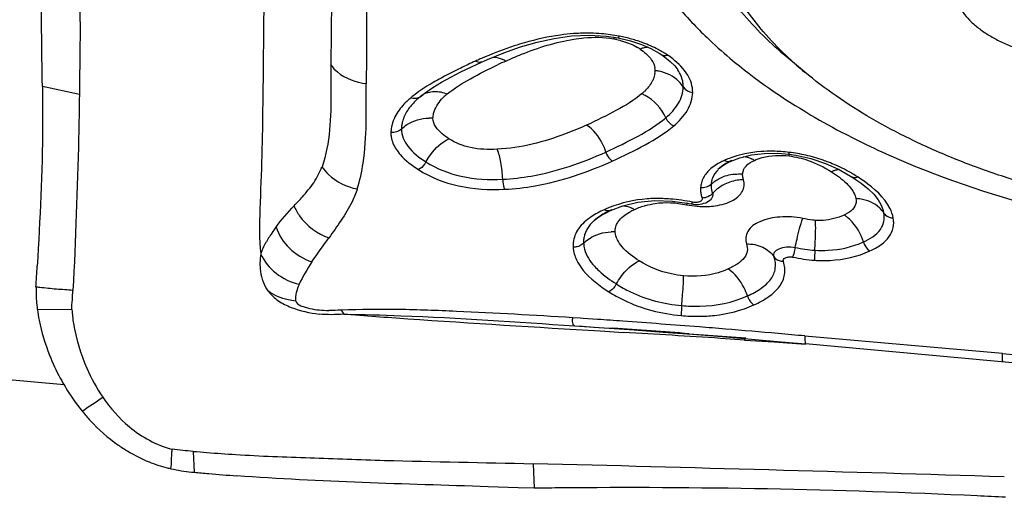
# Model space of a CAD drawing. Units: millimetres. Extents: x 0 to 594, y 0 to 420.
# Drawn here: x 450 to 454, y 235 to 237 of the extents above; entities that cross this region are included whole.
import ezdxf

# ---------------------------------------------------------------- set-up
doc = ezdxf.new("R2010")
doc.units = ezdxf.units.MM
doc.header["$LTSCALE"] = 32.67
for name, color, linetype in [('10105075_CL', 7, 'CONTINUOUS'), ('607072814-000_CL', 7, 'CONTINUOUS'), ('607087199-000_CL', 7, 'CONTINUOUS')]:
    doc.layers.add(name, color=color, linetype=linetype)

msp = doc.modelspace()

# ---------------------------------------------------------------- linework, layer by layer
at = {"layer": '10105075_CL', "color": 7, "linetype": 'CONTINUOUS'}
msp.add_line((453.0405, 236.4321), (452.9708, 236.4904), dxfattribs=at)
msp.add_arc((454.0837, 237.6813), 1.6275, 226.9389, 230.1371, dxfattribs=at)
for points, knots in [([(453.3833, 237.9212), (453.4331, 237.9394), (453.5363, 237.9727), (453.6973, 238.0127), (453.8668, 238.0436), (454.0432, 238.0651), (454.2252, 238.077), (454.4111, 238.0792), (454.5994, 238.0718), (454.7884, 238.0547), (454.9765, 238.0281), (455.1621, 237.9922), (455.3437, 237.9474), (455.5195, 237.894), (455.6883, 237.8325), (455.8484, 237.7634), (455.9986, 237.6873), (456.1375, 237.6048), (456.264, 237.5167), (456.377, 237.4237), (456.4756, 237.3265), (456.5588, 237.2259), (456.626, 237.1228), (456.6766, 237.0179), (456.7099, 236.9121), (456.7255, 236.8064), (456.7232, 236.7017), (456.703, 236.5992), (456.6651, 236.4999), (456.61, 236.4047), (456.5382, 236.3145), (456.4506, 236.2299), (456.3479, 236.1518), (456.2722, 236.1056), (456.2323, 236.0837)], [0, 0, 0, 0, 0.033088, 0.067655, 0.103554, 0.140612, 0.178632, 0.217399, 0.256687, 0.29626, 0.335878, 0.375299, 0.414286, 0.452608, 0.490046, 0.526395, 0.561474, 0.595123, 0.627219, 0.657672, 0.686442, 0.713544, 0.739059, 0.763143, 0.786035, 0.808057, 0.829601, 0.851103, 0.873002, 0.8957, 0.919535, 0.944762, 0.971552, 1, 1, 1, 1]), ([(452.9725, 236.4922), (452.94, 236.5227), (452.8793, 236.5846), (452.8004, 236.6833), (452.737, 236.7843), (452.6895, 236.8869), (452.6585, 236.9902), (452.6443, 237.0934), (452.6473, 237.1955), (452.6673, 237.2956), (452.7043, 237.3926), (452.7576, 237.4857), (452.8268, 237.574), (452.9113, 237.657), (453.0102, 237.7341), (453.1227, 237.8045), (453.248, 237.8679), (453.3371, 237.9042), (453.3833, 237.9212)], [0, 0, 0, 0, 0.070793, 0.137554, 0.200502, 0.260034, 0.316738, 0.371395, 0.424946, 0.478426, 0.532877, 0.589254, 0.648365, 0.710824, 0.777053, 0.847294, 0.921628, 1, 1, 1, 1]), ([(452.9708, 236.4904), (452.9349, 236.5204), (452.8672, 236.5815), (452.7769, 236.6792), (452.7012, 236.7798), (452.6407, 236.8824), (452.5958, 236.9863), (452.5671, 237.0909), (452.5549, 237.1951), (452.5579, 237.2641), (452.5622, 237.2979)], [0, 0, 0, 0, 0.14877, 0.289559, 0.422565, 0.548283, 0.66754, 0.781518, 0.891738, 1, 1, 1, 1]), ([(453.6696, 236.7373), (453.6736, 236.726), (453.6842, 236.7032), (453.7066, 236.671), (453.7356, 236.6401), (453.7707, 236.6108), (453.8114, 236.5837), (453.8571, 236.5592), (453.9071, 236.5374), (453.9423, 236.5253), (453.9604, 236.5198)], [0, 0, 0, 0, 0.09603, 0.199823, 0.312385, 0.434023, 0.564476, 0.703037, 0.84865, 1, 1, 1, 1]), ([(455.9867, 235.973), (455.932, 235.953), (455.8181, 235.9167), (455.64, 235.8743), (455.4521, 235.8429), (455.2562, 235.8229), (455.0545, 235.8145), (454.849, 235.8178), (454.6418, 235.8327), (454.435, 235.8591), (454.2308, 235.8967), (454.0312, 235.9451), (453.8385, 236.0039), (453.6544, 236.0724), (453.481, 236.1498), (453.3199, 236.2356), (453.1729, 236.3286), (453.0827, 236.3969), (453.0405, 236.4321)], [0, 0, 0, 0, 0.05647, 0.115679, 0.177318, 0.241018, 0.306363, 0.3729, 0.440155, 0.507636, 0.57485, 0.641307, 0.706533, 0.770078, 0.83153, 0.890524, 0.946757, 1, 1, 1, 1])]:
    msp.add_open_spline(points, degree=3, knots=knots, dxfattribs=at)
at = {"layer": '607072814-000_CL', "color": 7, "linetype": 'CONTINUOUS'}
for p, q in [((451.8548, 236.5371), (451.9247, 236.5574)), ((452.2129, 236.5823), (452.2621, 236.5746)), ((452.2622, 236.5746), (452.3145, 236.5621)), ((452.3145, 236.5621), (452.3593, 236.5475)), ((451.7179, 236.4851), (451.786, 236.5129)), ((451.786, 236.5129), (451.8548, 236.5371)), ((452.433, 236.5115), (452.4444, 236.504)), ((451.6508, 236.4544), (451.6931, 236.474)), ((451.6931, 236.474), (451.7179, 236.4851)), ((451.5644, 236.4111), (451.6063, 236.4327)), ((451.6063, 236.4327), (451.6508, 236.4544)), ((452.4982, 236.4579), (452.5114, 236.441)), ((452.8183, 236.0863), (452.871, 236.0926)), ((452.871, 236.0926), (452.9265, 236.093)), ((452.9265, 236.093), (452.9751, 236.089)), ((452.7064, 236.0468), (452.7199, 236.0543)), ((452.7199, 236.0543), (452.7303, 236.0593)), ((452.7301, 236.0592), (452.77, 236.0745)), ((452.77, 236.0745), (452.8183, 236.0863)), ((452.6846, 236.0309), (452.6783, 236.0248)), ((452.685, 236.0312), (452.6846, 236.0309)), ((453.1844, 236.0254), (453.2391, 235.994)), ((453.3049, 235.9452), (453.3285, 235.9222)), ((452.2815, 235.8733), (452.3446, 235.8887)), ((452.3446, 235.8887), (452.4148, 235.8959)), ((452.4148, 235.8959), (452.4893, 235.8937)), ((452.4893, 235.8937), (452.5681, 235.8818)), ((453.3285, 235.9222), (453.3469, 235.8993)), ((452.2119, 235.8448), (452.2305, 235.8537)), ((452.2301, 235.8536), (452.2815, 235.8733)), ((452.161, 235.8109), (452.1522, 235.8025)), ((452.1615, 235.8114), (452.161, 235.8109)), ((452.0804, 235.3729), (452.1141, 235.3707)), ((452.1013, 235.3717), (452.225, 235.3633)), ((452.1141, 235.3709), (452.1606, 235.3678)), ((452.1606, 235.3678), (452.225, 235.3634)), ((452.225, 235.3634), (452.2407, 235.3624)), ((452.225, 235.3633), (452.3285, 235.356)), ((452.5585, 235.34), (452.6374, 235.3342)), ((452.5729, 235.3375), (452.6958, 235.3276)), ((452.6374, 235.3342), (452.716, 235.3284)), ((452.716, 235.3284), (452.7944, 235.3224)), ((453.8653, 235.2568), (453.0412, 235.3302)), ((452.9427, 235.3065), (453.0439, 235.2974)), ((454.2379, 235.1886), (453.0439, 235.2974)), ((451.9078, 234.7971), (451.9116, 234.6948)), ((451.8458, 234.697), (451.7198, 234.7011)), ((451.9116, 234.6948), (451.8458, 234.697))]:
    msp.add_line(p, q, dxfattribs=at)
at = {"layer": '607072814-000_CL', "color": 9, "linetype": 'CONTINUOUS'}
for p, q in [((452.2463, 236.5785), (452.2431, 236.5708)), ((450.0152, 236.3386), (449.861, 236.3717)), ((452.9752, 236.0893), (452.9759, 236.0969)), ((452.7303, 236.0593), (452.7301, 236.0592)), ((452.8211, 236.0585), (452.8307, 236.0632)), ((453.2391, 235.994), (453.2392, 235.994)), ((452.5504, 235.8861), (452.547, 235.8783)), ((452.2305, 235.8537), (452.2301, 235.8536)), ((449.8398, 235.4423), (449.984, 235.4404)), ((452.1034, 235.4044), (452.0728, 235.4064)), ((452.1163, 235.4035), (452.1034, 235.4044)), ((452.1766, 235.3995), (452.1163, 235.4035)), ((452.1878, 235.3514), (452.2851, 235.3455)), ((452.6893, 235.3206), (452.7895, 235.3141)), ((452.7917, 235.3196), (452.7894, 235.3133)), ((452.7894, 235.3135), (452.913, 235.3053)), ((452.913, 235.3053), (453.0439, 235.2966)), ((453.8653, 235.2568), (455.6554, 235.0958)), ((450.4899, 234.8486), (450.494, 234.7612))]:
    msp.add_line(p, q, dxfattribs=at)
at = {"layer": '607072814-000_CL', "color": 7, "linetype": 'CONTINUOUS'}
for points in [[(452.0685, 236.583), (452.1416, 236.5864), (452.2129, 236.5823)], [(451.9247, 236.5574), (451.996, 236.573), (452.0685, 236.583)], [(452.3593, 236.5475), (452.399, 236.5304), (452.433, 236.5115)], [(452.4444, 236.504), (452.4563, 236.4955), (452.4796, 236.4765), (452.4982, 236.4579)], [(451.4899, 236.3677), (451.5255, 236.3894), (451.5644, 236.4111)], [(451.4348, 236.3281), (451.4579, 236.346), (451.4899, 236.3677)], [(452.9751, 236.089), (453.0029, 236.085), (453.0663, 236.0712)], [(453.0663, 236.0712), (453.1273, 236.0511), (453.1844, 236.0254)], [(452.685, 236.0312), (452.695, 236.0393), (452.7064, 236.0468)], [(453.239, 235.9941), (453.2757, 235.9688), (453.3049, 235.9452)], [(452.1615, 235.8114), (452.1628, 235.8125), (452.1764, 235.8233), (452.1928, 235.8341), (452.2119, 235.8448)], [(452.3285, 235.356), (452.4505, 235.347), (452.5729, 235.3375)], [(452.6958, 235.3276), (452.8191, 235.3173), (452.9427, 235.3065)]]:
    msp.add_lwpolyline(points, dxfattribs=at)
at = {"layer": '607072814-000_CL', "color": 9, "linetype": 'CONTINUOUS'}
for centre, radius, start, end in [((500.5345, 236.2713), 49.3227, 179.19929, 179.86859), ((452.1522, 236.1136), 0.4661, 77.0314, 78.7543), ((452.128, 235.8853), 0.7104, 76.5407, 78.7432), ((452.1367, 235.92), 0.6746, 72.2194, 76.5702), ((452.1535, 235.9733), 0.6187, 70.0007, 72.1974), ((452.2447, 236.3698), 0.1924, 55.3618, 59.1845), ((452.3977, 236.4216), 0.1151, 105.9267, 112.2834), ((452.2691, 236.2158), 0.3495, 55.3791, 59.1633), ((452.2173, 236.1407), 0.4408, 51.7943, 55.3776), ((452.6772, 234.238), 2.457, 115.0624, 115.8558), ((452.8401, 233.8898), 2.8415, 114.3785, 115.0631), ((452.5171, 234.6037), 2.0579, 113.7798, 114.3932), ((452.4367, 234.7861), 1.8585, 113.0915, 113.7796), ((452.9013, 234.033), 2.6843, 114.3748, 115.1695), ((451.7269, 236.3745), 0.123, 57.2598, 63.5007), ((452.3281, 236.4395), 0.0884, 351.5764, 359.0011), ((452.3482, 236.4391), 0.0683, 359.0441, 9.1464), ((452.4004, 236.2665), 0.1721, 79.1565, 84.6454), ((451.7213, 235.9361), 0.5058, 126.1209, 129.8089), ((451.7166, 236.1408), 0.2604, 129.8351, 133.5349), ((452.1974, 236.5324), 0.2513, 310.4565, 314.0132), ((452.2997, 236.1923), 0.1608, 62.2694, 67.8127), ((451.4911, 236.2667), 0.0832, 123.203, 129.9952), ((451.689, 236.1698), 0.2204, 133.5308, 137.5974), ((451.4741, 236.066), 0.1737, 84.7105, 90.1664), ((451.4542, 236.177), 0.1396, 172.2634, 179.0111), ((452.8959, 235.4379), 0.6638, 83.0745, 88.9645), ((452.8934, 235.417), 0.6849, 77.2068, 83.0793), ((452.866, 235.7064), 0.3916, 111.0918, 114.3666), ((452.7641, 235.9597), 0.123, 57.2597, 63.5006), ((450.3453, 236.3719), 2.646, 353.7113, 353.8611), ((452.9049, 235.4483), 0.6516, 65.9176, 68.8199), ((453.1981, 235.9148), 0.1111, 108.0443, 114.4527), ((452.742, 235.8712), 0.1298, 128.6193, 135.0827), ((452.7631, 235.8331), 0.1736, 83.8506, 89.3115), ((452.8634, 235.3744), 0.7365, 54.8113, 57.3481), ((452.7153, 235.9413), 0.1093, 168.1414, 176.1363), ((452.7175, 235.9443), 0.1116, 185.2504, 190.0745), ((452.7948, 235.9693), 0.1461, 194.0473, 197.5298), ((452.7697, 235.8233), 0.1531, 132.2477, 138.1891), ((452.4215, 235.3756), 0.5285, 94.1874, 111.8169), ((452.4258, 235.316), 0.5883, 91.0043, 94.1819), ((452.4269, 235.2273), 0.677, 85.4408, 90.9661), ((452.4229, 235.1665), 0.7379, 78.2592, 85.5026), ((453.2481, 235.7355), 0.1685, 82.4064, 87.9523), ((452.4147, 235.3939), 0.509, 111.8734, 114.3818), ((452.4503, 235.5933), 0.2901, 114.3307, 117.5989), ((452.2643, 235.7541), 0.123, 57.2599, 63.5008), ((452.4757, 235.5389), 0.3501, 106.4523, 114.4488), ((452.6207, 236.235), 0.3642, 258.326, 272.4399), ((452.2372, 235.5913), 0.1737, 85.8619, 91.3136), ((452.1926, 235.7075), 0.1185, 173.7707, 182.8462), ((452.2437, 235.3959), 0.1713, 176.4029, 178.6524), ((449.6741, 198.6906), 36.7941, 85.93662, 86.1001), ((449.6187, 197.9216), 37.565, 85.44647, 85.93547), ((452.5931, 236.1595), 0.747, 264.7634, 270.527), ((449.5553, 197.1153), 38.3739, 85.28507, 85.4476), ((449.5023, 196.4762), 39.0151, 84.96023, 85.28461), ((445.771, 126.5773), 108.9631, 86.359704, 86.572684), ((449.4441, 195.8134), 39.6805, 84.79895, 84.96067), ((438.0636, 252.8254), 21.4538, 303.89144, 304.1691)]:
    msp.add_arc(centre, radius, start, end, dxfattribs=at)
at = {"layer": '607072814-000_CL', "color": 7, "linetype": 'CONTINUOUS'}
for centre, radius, start, end in [((453.869, 237.8652), 1.786, 223.332, 226.2081), ((451.4926, 236.1912), 0.1342, 165.2071, 171.9912), ((454.6195, 238.8873), 3.0582, 239.4862, 242.5922), ((451.4871, 236.192), 0.1287, 172.0176, 179.011), ((454.737, 239.1115), 3.3113, 242.5724, 244.2605), ((454.8259, 239.2967), 3.5167, 244.2654, 246.5198), ((452.7387, 235.9569), 0.0888, 167.2723, 176.1185), ((452.7404, 235.9564), 0.0906, 158.5933, 167.2227), ((452.2926, 235.6642), 0.1971, 128.6252, 131.6984), ((452.228, 235.7214), 0.1102, 153.0396, 162.803), ((452.2258, 235.7227), 0.1078, 172.9573, 182.8727), ((452.2237, 235.7228), 0.1057, 162.8697, 172.8882), ((439.1897, 236.2443), 10.6678, 356.18543, 356.65796), ((449.7799, 234.8852), 0.6516, 83.7933, 85.2468), ((447.536, 166.2383), 69.284, 85.974259, 86.106389), ((447.6671, 168.1005), 67.4172, 85.83925, 85.974267), ((450.7309, 235.5812), 0.9028, 201.4669, 208.2283), ((450.6523, 235.5244), 0.8057, 219.0621, 222.7402), ((450.5623, 235.4251), 0.6713, 234.8208, 239.1137), ((450.5494, 235.4027), 0.6454, 239.0755, 247.8262), ((452.1659, 234.7641), 1.7672, 176.9584, 177.267), ((451.5643, 247.8171), 13.0129, 265.26395, 265.51608), ((451.1224, 242.1215), 7.3002, 265.47961, 266.42666), ((450.5275, 235.3502), 0.5885, 247.874, 255.6212), ((450.5356, 235.383), 0.6223, 255.6481, 257.1677), ((442.4176, -142.5191), 377.4355, 88.260771, 88.559204), ((450.5743, 235.6337), 0.8762, 264.0187, 264.7409), ((451.2439, 242.8713), 8.1447, 264.71728, 265.14893), ((451.3313, 243.9158), 9.1929, 265.15633, 265.88497), ((452.3022, 204.0431), 30.6542, 90.54531, 90.72999), ((452.3049, 204.1142), 30.5831, 87.27356, 90.55171), ((452.323, 204.5667), 30.1303, 87.04262, 87.26698)]:
    msp.add_arc(centre, radius, start, end, dxfattribs=at)
for points, knots in [([(449.861, 236.3717), (449.8582, 236.5283), (449.8566, 236.8396), (449.8515, 237.1509), (449.8488, 237.3055)], [0, 0, 0, 0, 0.503114, 1, 1, 1, 1]), ([(450.0205, 237.2858), (450.0204, 237.2465), (450.0187, 237.1678), (450.0188, 237.0496), (450.0199, 236.9313), (450.0185, 236.8128), (450.0175, 236.6943), (450.0186, 236.5363), (450.0162, 236.4177), (450.0152, 236.3386)], [0, 0, 0, 0, 0.124485, 0.249261, 0.374309, 0.499349, 0.624604, 0.749381, 1, 1, 1, 1]), ([(452.4741, 236.751), (452.4815, 236.7416), (452.5121, 236.7033), (452.5446, 236.6665), (452.5699, 236.6396)], [0, 0, 0, 0, 0.244977, 1, 1, 1, 1]), ([(452.633, 236.576), (452.6638, 236.5465), (452.7983, 236.426), (452.9479, 236.3228), (453.0667, 236.2527)], [0, 0, 0, 0, 0.23614, 1, 1, 1, 1]), ([(449.8609, 236.3718), (449.8619, 236.3179), (449.8633, 236.0679), (449.8508, 235.8181), (449.8393, 235.6224)], [0, 0, 0, 0, 0.215654, 1, 1, 1, 1]), ([(450.0153, 236.3386), (450.0145, 236.2783), (450.0097, 236.0056), (449.9991, 235.733), (449.9886, 235.5209)], [0, 0, 0, 0, 0.221154, 1, 1, 1, 1]), ([(451.4356, 236.3287), (451.4316, 236.3254), (451.4166, 236.3123), (451.4029, 236.2977), (451.3939, 236.286)], [0, 0, 0, 0, 0.260331, 1, 1, 1, 1]), ([(451.3939, 236.286), (451.3902, 236.2813), (451.3771, 236.2628), (451.3671, 236.2417), (451.3628, 236.2255)], [0, 0, 0, 0, 0.261768, 1, 1, 1, 1]), ([(452.736, 236.0631), (452.7311, 236.0609), (452.7132, 236.0521), (452.6964, 236.0408), (452.6856, 236.031)], [0, 0, 0, 0, 0.270191, 1, 1, 1, 1]), ([(453.4248, 236.0712), (453.6324, 235.9809), (454.0737, 235.836), (454.5313, 235.7593), (454.7661, 235.7379)], [0, 0, 0, 0, 0.489816, 1, 1, 1, 1]), ([(450.9109, 235.8741), (450.9229, 235.8862), (450.9512, 235.9173), (450.9948, 235.9686), (451.0183, 236.0134), (451.0272, 236.0368)], [0, 0, 0, 0, 0.254133, 0.626646, 1, 1, 1, 1]), ([(451.1742, 235.9441), (451.1684, 235.9259), (451.1378, 235.8526), (451.09, 235.7886), (451.0558, 235.7394)], [0, 0, 0, 0, 0.241643, 1, 1, 1, 1]), ([(452.5681, 235.8818), (452.5751, 235.8803), (452.6024, 235.8772), (452.6321, 235.8856), (452.6473, 235.8992)], [0, 0, 0, 0, 0.259515, 1, 1, 1, 1]), ([(452.2362, 235.8576), (452.2299, 235.8547), (452.2066, 235.8435), (452.1844, 235.83), (452.1696, 235.8182)], [0, 0, 0, 0, 0.265988, 1, 1, 1, 1]), ([(450.8349, 235.7851), (450.8298, 235.7764), (450.8145, 235.7549), (450.7911, 235.7189), (450.776, 235.6889), (450.772, 235.6727)], [0, 0, 0, 0, 0.233766, 0.611176, 1, 1, 1, 1]), ([(449.8348, 235.5343), (449.8345, 235.5268), (449.8342, 235.4961), (449.8367, 235.4654), (449.8398, 235.4423)], [0, 0, 0, 0, 0.242594, 1, 1, 1, 1]), ([(449.9886, 235.5209), (449.9655, 235.5229), (449.9193, 235.5245), (449.8734, 235.5305), (449.8503, 235.5329)], [0, 0, 0, 0, 0.499518, 1, 1, 1, 1]), ([(449.984, 235.4404), (449.9836, 235.4541), (449.9863, 235.4809), (449.9874, 235.5078), (449.9883, 235.5209)], [0, 0, 0, 0, 0.511614, 1, 1, 1, 1]), ([(450.8016, 235.5187), (450.8143, 235.5032), (450.8434, 235.4746), (450.9165, 235.4398), (450.9758, 235.4265), (451.0156, 235.4216)], [0, 0, 0, 0, 0.250418, 0.499811, 1, 1, 1, 1]), ([(449.8398, 235.4423), (449.8419, 235.4268), (449.8531, 235.3616), (449.8722, 235.2979), (449.8907, 235.2508)], [0, 0, 0, 0, 0.236067, 1, 1, 1, 1]), ([(449.984, 235.4404), (449.9854, 235.421), (449.9955, 235.3373), (450.0203, 235.2556), (450.0462, 235.1962)], [0, 0, 0, 0, 0.2311, 1, 1, 1, 1]), ([(452.0728, 235.4067), (451.9114, 235.4166), (451.6696, 235.4304), (451.348, 235.4428), (451.1878, 235.4409), (451.1082, 235.4384)], [0, 0, 0, 0, 0.502448, 0.752555, 1, 1, 1, 1]), ([(449.9355, 235.1542), (449.9418, 235.1423), (449.9689, 235.0944), (450.0005, 235.0489), (450.0267, 235.0167)], [0, 0, 0, 0, 0.245289, 1, 1, 1, 1]), ([(450.6674, 234.8355), (450.7705, 234.8291), (450.9773, 234.8218), (451.3907, 234.8067), (451.701, 234.8023), (451.9078, 234.7971)], [0, 0, 0, 0, 0.249884, 0.499926, 1, 1, 1, 1])]:
    msp.add_open_spline(points, degree=3, knots=knots, dxfattribs=at)
at = {"layer": '607072814-000_CL', "color": 9, "linetype": 'CONTINUOUS'}
for points, knots in [([(450.7876, 237.2285), (450.7872, 237.1075), (450.7858, 236.8623), (450.7829, 236.5535), (450.7801, 236.2933), (450.7767, 236.0821), (450.7686, 235.8728), (450.7635, 235.7345), (450.7724, 235.6727)], [0, 0, 0, 0, 0.233411, 0.472666, 0.595303, 0.735214, 0.87964, 1, 1, 1, 1]), ([(451.0692, 237.0357), (451.0691, 236.9883), (451.0685, 236.7969), (451.0652, 236.6055), (451.0641, 236.4615)], [0, 0, 0, 0, 0.247605, 1, 1, 1, 1]), ([(452.0763, 236.5926), (452.0581, 236.5913), (451.9891, 236.584), (451.9211, 236.5687), (451.8719, 236.5546)], [0, 0, 0, 0, 0.262514, 1, 1, 1, 1]), ([(452.193, 236.5922), (452.1637, 236.5946), (452.1246, 236.5954), (452.0858, 236.5933), (452.0763, 236.5926)], [0, 0, 0, 0, 0.755209, 1, 1, 1, 1]), ([(451.8719, 236.5546), (451.8575, 236.5505), (451.8019, 236.5335), (451.7475, 236.5127), (451.7078, 236.4957)], [0, 0, 0, 0, 0.258236, 1, 1, 1, 1]), ([(451.7934, 236.478), (451.8153, 236.4878), (451.9064, 236.5273), (452.0024, 236.5573), (452.0769, 236.5693)], [0, 0, 0, 0, 0.240928, 1, 1, 1, 1]), ([(452.0769, 236.5693), (452.0912, 236.5716), (452.1462, 236.5788), (452.2028, 236.5788), (452.2431, 236.5708)], [0, 0, 0, 0, 0.260218, 1, 1, 1, 1]), ([(452.2568, 236.5678), (452.265, 236.566), (452.2949, 236.5582), (452.324, 236.5466), (452.3433, 236.5351)], [0, 0, 0, 0, 0.271955, 1, 1, 1, 1]), ([(452.2622, 236.575), (452.2626, 236.5749), (452.2652, 236.5767), (452.2658, 236.5796), (452.2667, 236.582)], [0, 0, 0, 0, 0.114346, 1, 1, 1, 1]), ([(452.4483, 236.5158), (452.442, 236.5196), (452.4153, 236.5346), (452.387, 236.5467), (452.3651, 236.5547)], [0, 0, 0, 0, 0.23942, 1, 1, 1, 1]), ([(452.3541, 236.5282), (452.3625, 236.5223), (452.3889, 236.5023), (452.4119, 236.473), (452.4156, 236.4499)], [0, 0, 0, 0, 0.304255, 1, 1, 1, 1]), ([(452.4445, 236.5042), (452.4493, 236.5011), (452.4581, 236.5002), (452.4656, 236.5025), (452.4677, 236.5034)], [0, 0, 0, 0, 0.717823, 1, 1, 1, 1]), ([(451.0643, 236.4613), (451.0641, 236.4242), (451.0653, 236.2824), (451.0619, 236.1358), (451.0275, 236.0363)], [0, 0, 0, 0, 0.260916, 1, 1, 1, 1]), ([(451.064, 236.4617), (451.0721, 236.451), (451.1115, 236.4099), (451.1689, 236.3881), (451.2119, 236.3844)], [0, 0, 0, 0, 0.237813, 1, 1, 1, 1]), ([(451.5498, 236.3407), (451.5793, 236.3654), (451.6489, 236.408), (451.7212, 236.4443), (451.7596, 236.4624)], [0, 0, 0, 0, 0.475119, 1, 1, 1, 1]), ([(451.693, 236.4742), (451.6871, 236.4718), (451.6772, 236.4725), (451.6693, 236.4765), (451.6672, 236.4779)], [0, 0, 0, 0, 0.721805, 1, 1, 1, 1]), ([(452.5732, 236.3474), (452.5736, 236.3723), (452.5554, 236.4287), (452.514, 236.468), (452.4899, 236.487)], [0, 0, 0, 0, 0.447982, 1, 1, 1, 1]), ([(452.534, 236.37), (452.529, 236.3782), (452.5033, 236.4104), (452.4635, 236.4297), (452.4328, 236.4356)], [0, 0, 0, 0, 0.234872, 1, 1, 1, 1]), ([(452.534, 236.37), (452.5341, 236.376), (452.5325, 236.401), (452.5221, 236.425), (452.5115, 236.4408)], [0, 0, 0, 0, 0.237533, 1, 1, 1, 1]), ([(451.1742, 235.9441), (451.1854, 235.9794), (451.2174, 236.1246), (451.2108, 236.2737), (451.2119, 236.3844)], [0, 0, 0, 0, 0.250663, 1, 1, 1, 1]), ([(451.5155, 236.4025), (451.5073, 236.3979), (451.4757, 236.3801), (451.4449, 236.3606), (451.4231, 236.3447)], [0, 0, 0, 0, 0.256277, 1, 1, 1, 1]), ([(452.4095, 236.4044), (452.4076, 236.3997), (452.3981, 236.3802), (452.3839, 236.3632), (452.3719, 236.3517)], [0, 0, 0, 0, 0.233145, 1, 1, 1, 1]), ([(451.4455, 236.3364), (451.4597, 236.3457), (451.4962, 236.3561), (451.5323, 236.3479), (451.5498, 236.3407)], [0, 0, 0, 0, 0.473269, 1, 1, 1, 1]), ([(452.3604, 236.3412), (452.3286, 236.3141), (452.2521, 236.2686), (452.1729, 236.23), (452.1306, 236.2108)], [0, 0, 0, 0, 0.473451, 1, 1, 1, 1]), ([(452.4611, 236.2411), (452.4815, 236.2586), (452.5168, 236.296), (452.5336, 236.3464), (452.534, 236.37)], [0, 0, 0, 0, 0.53219, 1, 1, 1, 1]), ([(452.4946, 236.2078), (452.5165, 236.2265), (452.5546, 236.2671), (452.5727, 236.3216), (452.5732, 236.3474)], [0, 0, 0, 0, 0.528176, 1, 1, 1, 1]), ([(451.3975, 236.3247), (451.3916, 236.3198), (451.37, 236.3005), (451.351, 236.2781), (451.3398, 236.2599)], [0, 0, 0, 0, 0.262674, 1, 1, 1, 1]), ([(451.4348, 236.3281), (451.4277, 236.3221), (451.413, 236.3199), (451.4007, 236.3233), (451.3975, 236.3247)], [0, 0, 0, 0, 0.7264, 1, 1, 1, 1]), ([(451.4901, 236.2389), (451.4902, 236.2459), (451.4941, 236.2754), (451.5111, 236.3018), (451.5263, 236.3184)], [0, 0, 0, 0, 0.236762, 1, 1, 1, 1]), ([(451.3585, 236.1943), (451.3654, 236.2013), (451.3981, 236.2278), (451.4416, 236.2396), (451.4736, 236.2397)], [0, 0, 0, 0, 0.236658, 1, 1, 1, 1]), ([(451.5566, 236.1537), (451.5467, 236.16), (451.5174, 236.1804), (451.4897, 236.214), (451.4901, 236.2389)], [0, 0, 0, 0, 0.319878, 1, 1, 1, 1]), ([(452.2112, 236.0983), (452.2569, 236.119), (452.3432, 236.1611), (452.4262, 236.2113), (452.4611, 236.2411)], [0, 0, 0, 0, 0.52272, 1, 1, 1, 1]), ([(451.3146, 236.1794), (451.3145, 236.1736), (451.3162, 236.1492), (451.3261, 236.1259), (451.3361, 236.1103)], [0, 0, 0, 0, 0.236548, 1, 1, 1, 1]), ([(451.3585, 236.1943), (451.3581, 236.1689), (451.3844, 236.1104), (451.4328, 236.0753), (451.4609, 236.0572)], [0, 0, 0, 0, 0.431504, 1, 1, 1, 1]), ([(452.1306, 236.2108), (452.1026, 236.1981), (451.9839, 236.1483), (451.8562, 236.1146), (451.7581, 236.1099)], [0, 0, 0, 0, 0.238396, 1, 1, 1, 1]), ([(452.2112, 236.0983), (452.2075, 236.1099), (452.19, 236.1529), (452.1596, 236.1922), (452.1306, 236.2108)], [0, 0, 0, 0, 0.260462, 1, 1, 1, 1]), ([(452.238, 236.0608), (452.2846, 236.0819), (452.3732, 236.1251), (452.4584, 236.1768), (452.4946, 236.2078)], [0, 0, 0, 0, 0.517712, 1, 1, 1, 1]), ([(451.4609, 236.0572), (451.4668, 236.0679), (451.4914, 236.1062), (451.5261, 236.1399), (451.5566, 236.1537)], [0, 0, 0, 0, 0.266141, 1, 1, 1, 1]), ([(451.7581, 236.1099), (451.7208, 236.1081), (451.6502, 236.1095), (451.5838, 236.1362), (451.5566, 236.1537)], [0, 0, 0, 0, 0.535826, 1, 1, 1, 1]), ([(451.3361, 236.1103), (451.3412, 236.1022), (451.3671, 236.0686), (451.4015, 236.0427), (451.4291, 236.0251)], [0, 0, 0, 0, 0.225903, 1, 1, 1, 1]), ([(451.7811, 235.9847), (451.78, 236.0085), (451.7755, 236.0508), (451.7656, 236.0927), (451.7581, 236.1099)], [0, 0, 0, 0, 0.560054, 1, 1, 1, 1]), ([(451.7811, 235.9847), (451.8209, 235.9866), (451.9692, 236.004), (452.112, 236.0533), (452.2112, 236.0983)], [0, 0, 0, 0, 0.268192, 1, 1, 1, 1]), ([(452.2112, 236.0983), (452.2148, 236.0869), (452.2232, 236.0729), (452.235, 236.0627), (452.238, 236.0608)], [0, 0, 0, 0, 0.771965, 1, 1, 1, 1]), ([(452.9079, 236.1016), (452.8912, 236.1019), (452.8292, 236.1007), (452.7673, 236.0881), (452.7251, 236.0718)], [0, 0, 0, 0, 0.269419, 1, 1, 1, 1]), ([(451.4609, 236.0572), (451.459, 236.0537), (451.4506, 236.0411), (451.4392, 236.0297), (451.4291, 236.0251)], [0, 0, 0, 0, 0.264903, 1, 1, 1, 1]), ([(451.4609, 236.0572), (451.5055, 236.0286), (451.6112, 235.9872), (451.7233, 235.9819), (451.7811, 235.9847)], [0, 0, 0, 0, 0.477916, 1, 1, 1, 1]), ([(451.7887, 235.943), (451.8313, 235.945), (451.9861, 235.963), (452.1353, 236.0142), (452.238, 236.0608)], [0, 0, 0, 0, 0.274247, 1, 1, 1, 1]), ([(452.7044, 236.0631), (452.698, 236.0602), (452.6745, 236.0485), (452.6523, 236.0333), (452.6389, 236.0196)], [0, 0, 0, 0, 0.269655, 1, 1, 1, 1]), ([(452.7301, 236.0594), (452.7242, 236.057), (452.7143, 236.0577), (452.7065, 236.0618), (452.7044, 236.0631)], [0, 0, 0, 0, 0.722012, 1, 1, 1, 1]), ([(452.7847, 236.021), (452.786, 236.0248), (452.7938, 236.0408), (452.809, 236.052), (452.8211, 236.0585)], [0, 0, 0, 0, 0.22429, 1, 1, 1, 1]), ([(452.8307, 236.0632), (452.8411, 236.0679), (452.8873, 236.085), (452.9382, 236.0865), (452.9754, 236.082)], [0, 0, 0, 0, 0.23461, 1, 1, 1, 1]), ([(453.1404, 236.0559), (453.1328, 236.0588), (453.1016, 236.0702), (453.0695, 236.0793), (453.045, 236.0849)], [0, 0, 0, 0, 0.243996, 1, 1, 1, 1]), ([(451.0272, 236.0368), (451.0352, 236.0252), (451.0736, 235.9803), (451.1303, 235.9522), (451.1742, 235.9441)], [0, 0, 0, 0, 0.240348, 1, 1, 1, 1]), ([(451.4291, 236.0251), (451.4796, 235.9926), (451.5986, 235.9463), (451.7244, 235.9399), (451.7887, 235.943)], [0, 0, 0, 0, 0.482545, 1, 1, 1, 1]), ([(452.6389, 236.0196), (452.6349, 236.0155), (452.6209, 235.9993), (452.6116, 235.9791), (452.6083, 235.9637)], [0, 0, 0, 0, 0.267313, 1, 1, 1, 1]), ([(453.1521, 236.016), (453.1746, 236.0015), (453.2128, 235.9736), (453.244, 235.9353), (453.2509, 235.9158)], [0, 0, 0, 0, 0.564396, 1, 1, 1, 1]), ([(453.2608, 235.9945), (453.2539, 235.9989), (453.2248, 236.0168), (453.1945, 236.0326), (453.1708, 236.0432)], [0, 0, 0, 0, 0.240766, 1, 1, 1, 1]), ([(451.7811, 235.9847), (451.7812, 235.9807), (451.7825, 235.9666), (451.7846, 235.9523), (451.7887, 235.943)], [0, 0, 0, 0, 0.282293, 1, 1, 1, 1]), ([(452.7853, 235.9828), (452.7788, 235.9827), (452.7518, 235.9808), (452.7252, 235.973), (452.7068, 235.9639)], [0, 0, 0, 0, 0.242222, 1, 1, 1, 1]), ([(452.7853, 235.9828), (452.7846, 235.9848), (452.7826, 235.9923), (452.7813, 236.0001), (452.7817, 236.0057)], [0, 0, 0, 0, 0.281271, 1, 1, 1, 1]), ([(453.2393, 235.9942), (453.2439, 235.9916), (453.2521, 235.9912), (453.2589, 235.9936), (453.2608, 235.9945)], [0, 0, 0, 0, 0.715724, 1, 1, 1, 1]), ([(453.41, 235.823), (453.4076, 235.8371), (453.3841, 235.9005), (453.3304, 235.9462), (453.2878, 235.9763)], [0, 0, 0, 0, 0.215854, 1, 1, 1, 1]), ([(452.3766, 235.8747), (452.3896, 235.8785), (452.4455, 235.8914), (452.5043, 235.8872), (452.547, 235.8783)], [0, 0, 0, 0, 0.238614, 1, 1, 1, 1]), ([(452.5682, 235.8821), (452.5686, 235.8821), (452.5713, 235.8837), (452.5721, 235.8867), (452.573, 235.889)], [0, 0, 0, 0, 0.122961, 1, 1, 1, 1]), ([(452.6114, 235.9099), (452.6129, 235.9071), (452.6141, 235.8991), (452.6042, 235.8903), (452.5898, 235.8872), (452.5788, 235.8878), (452.573, 235.889)], [0, 0, 0, 0, 0.182762, 0.387992, 0.670913, 1, 1, 1, 1]), ([(452.6362, 235.8711), (452.6463, 235.8716), (452.6827, 235.8747), (452.7193, 235.8847), (452.7423, 235.8978)], [0, 0, 0, 0, 0.276671, 1, 1, 1, 1]), ([(453.255, 235.8949), (453.2552, 235.8845), (453.2476, 235.8609), (453.2278, 235.8473), (453.2168, 235.8413)], [0, 0, 0, 0, 0.450246, 1, 1, 1, 1]), ([(453.371, 235.8432), (453.366, 235.851), (453.3404, 235.8817), (453.3005, 235.8985), (453.2703, 235.9025)], [0, 0, 0, 0, 0.233672, 1, 1, 1, 1]), ([(453.371, 235.8432), (453.3702, 235.8478), (453.3655, 235.8671), (453.3561, 235.885), (453.3476, 235.8975)], [0, 0, 0, 0, 0.236419, 1, 1, 1, 1]), ([(450.9109, 235.8741), (450.9168, 235.8593), (450.9489, 235.8001), (451.0075, 235.7561), (451.0559, 235.7396)], [0, 0, 0, 0, 0.236447, 1, 1, 1, 1]), ([(452.2301, 235.8537), (452.2242, 235.8514), (452.2144, 235.8522), (452.2067, 235.8562), (452.2046, 235.8576)], [0, 0, 0, 0, 0.722241, 1, 1, 1, 1]), ([(452.2582, 235.8004), (452.2609, 235.8053), (452.2759, 235.8264), (452.2981, 235.8411), (452.3159, 235.8504)], [0, 0, 0, 0, 0.217668, 1, 1, 1, 1]), ([(452.1497, 235.8275), (452.1297, 235.8142), (452.0947, 235.7845), (452.0771, 235.7409), (452.0748, 235.7203)], [0, 0, 0, 0, 0.536239, 1, 1, 1, 1]), ([(453.0328, 235.8209), (453.0013, 235.8272), (452.9399, 235.8311), (452.8589, 235.8153), (452.7982, 235.7758), (452.792, 235.7314), (452.7975, 235.7148)], [0, 0, 0, 0, 0.322415, 0.608447, 0.824562, 1, 1, 1, 1]), ([(453.0008, 235.6999), (453.0032, 235.7117), (453.0121, 235.7525), (453.0221, 235.7932), (453.0328, 235.8209)], [0, 0, 0, 0, 0.288806, 1, 1, 1, 1]), ([(453.0851, 235.8132), (453.0813, 235.8135), (453.0638, 235.8152), (453.0464, 235.8182), (453.0328, 235.8209)], [0, 0, 0, 0, 0.215372, 1, 1, 1, 1]), ([(453.0826, 235.6883), (453.0834, 235.7003), (453.0857, 235.7419), (453.0871, 235.7837), (453.0851, 235.8132)], [0, 0, 0, 0, 0.289238, 1, 1, 1, 1]), ([(453.2049, 235.8354), (453.1773, 235.8229), (453.1366, 235.8122), (453.0956, 235.8125), (453.0851, 235.8132)], [0, 0, 0, 0, 0.741507, 1, 1, 1, 1]), ([(453.2855, 235.7228), (453.2758, 235.7535), (453.2547, 235.792), (453.2241, 235.821), (453.2164, 235.8272)], [0, 0, 0, 0, 0.764578, 1, 1, 1, 1]), ([(453.2855, 235.7228), (453.3121, 235.7349), (453.3503, 235.7576), (453.3732, 235.8071), (453.3731, 235.8316), (453.371, 235.8432)], [0, 0, 0, 0, 0.552254, 0.777342, 1, 1, 1, 1]), ([(453.3123, 235.6853), (453.3287, 235.6928), (453.3583, 235.7091), (453.394, 235.7417), (453.4123, 235.7818), (453.4123, 235.8098), (453.41, 235.823)], [0, 0, 0, 0, 0.295905, 0.55324, 0.779592, 1, 1, 1, 1]), ([(453.371, 235.8432), (453.3729, 235.8403), (453.3831, 235.8291), (453.3986, 235.8234), (453.41, 235.823)], [0, 0, 0, 0, 0.233832, 1, 1, 1, 1]), ([(450.8358, 235.7853), (450.8464, 235.752), (450.8873, 235.6897), (450.9504, 235.6515), (450.9849, 235.6399)], [0, 0, 0, 0, 0.489723, 1, 1, 1, 1]), ([(452.1182, 235.7173), (452.1251, 235.7245), (452.1577, 235.7515), (452.2011, 235.7642), (452.2332, 235.7649)], [0, 0, 0, 0, 0.237315, 1, 1, 1, 1]), ([(452.3506, 235.6439), (452.3245, 235.6607), (452.2812, 235.6919), (452.2509, 235.7419), (452.2498, 235.7645)], [0, 0, 0, 0, 0.577425, 1, 1, 1, 1]), ([(453.0826, 235.6883), (453.1011, 235.6871), (453.1701, 235.6866), (453.2395, 235.702), (453.2855, 235.7228)], [0, 0, 0, 0, 0.268903, 1, 1, 1, 1]), ([(453.2855, 235.7228), (453.2891, 235.7114), (453.2975, 235.6974), (453.3093, 235.6872), (453.3123, 235.6853)], [0, 0, 0, 0, 0.771967, 1, 1, 1, 1]), ([(452.0743, 235.7016), (452.0746, 235.6962), (452.0773, 235.6737), (452.0858, 235.6522), (452.0942, 235.6372)], [0, 0, 0, 0, 0.238785, 1, 1, 1, 1]), ([(452.1182, 235.7173), (452.1186, 235.7091), (452.1245, 235.6735), (452.1453, 235.6418), (452.1639, 235.6213)], [0, 0, 0, 0, 0.228002, 1, 1, 1, 1]), ([(452.7975, 235.7148), (452.8008, 235.7051), (452.8039, 235.6841), (452.789, 235.6534), (452.7592, 235.6294), (452.7348, 235.6164), (452.7209, 235.6101)], [0, 0, 0, 0, 0.212882, 0.422233, 0.681354, 1, 1, 1, 1]), ([(452.7975, 235.7148), (452.8206, 235.7151), (452.8654, 235.7071), (452.9015, 235.6778), (452.9129, 235.6603)], [0, 0, 0, 0, 0.524551, 1, 1, 1, 1]), ([(452.9117, 235.6624), (452.91, 235.668), (452.9138, 235.6835), (452.9357, 235.6974), (452.966, 235.704), (452.989, 235.7023), (453.0008, 235.6999)], [0, 0, 0, 0, 0.161423, 0.379731, 0.670786, 1, 1, 1, 1]), ([(453.0008, 235.6999), (453.0001, 235.696), (452.997, 235.6825), (452.9938, 235.6689), (452.9902, 235.6596)], [0, 0, 0, 0, 0.286765, 1, 1, 1, 1]), ([(453.0826, 235.6883), (453.0824, 235.6843), (453.0817, 235.6705), (453.0812, 235.6566), (453.0818, 235.6467)], [0, 0, 0, 0, 0.287181, 1, 1, 1, 1]), ([(453.0818, 235.6467), (453.1033, 235.6452), (453.1817, 235.6443), (453.2606, 235.6619), (453.3123, 235.6853)], [0, 0, 0, 0, 0.275182, 1, 1, 1, 1]), ([(450.7724, 235.6727), (450.7682, 235.6487), (450.7658, 235.5947), (450.785, 235.5423), (450.8016, 235.5187)], [0, 0, 0, 0, 0.45822, 1, 1, 1, 1]), ([(450.7723, 235.6726), (450.7858, 235.6413), (450.832, 235.5847), (450.8976, 235.5542), (450.9325, 235.5465)], [0, 0, 0, 0, 0.487768, 1, 1, 1, 1]), ([(452.255, 235.5475), (452.2608, 235.5581), (452.2854, 235.5964), (452.3201, 235.6301), (452.3506, 235.6439)], [0, 0, 0, 0, 0.26614, 1, 1, 1, 1]), ([(452.5353, 235.5816), (452.5182, 235.5832), (452.4535, 235.5928), (452.3911, 235.6179), (452.3506, 235.6439)], [0, 0, 0, 0, 0.263036, 1, 1, 1, 1]), ([(452.8014, 235.4976), (452.8214, 235.5067), (452.8573, 235.5259), (452.901, 235.5635), (452.9221, 235.6119), (452.918, 235.6451), (452.9129, 235.6603)], [0, 0, 0, 0, 0.302543, 0.559347, 0.779513, 1, 1, 1, 1]), ([(452.8283, 235.4601), (452.8499, 235.4699), (452.8893, 235.4909), (452.9375, 235.5326), (452.9612, 235.5865), (452.9573, 235.6239), (452.9518, 235.6409)], [0, 0, 0, 0, 0.295782, 0.553181, 0.77755, 1, 1, 1, 1]), ([(452.9117, 235.6624), (452.9134, 235.6592), (452.9234, 235.6473), (452.9399, 235.6419), (452.9517, 235.6421)], [0, 0, 0, 0, 0.230681, 1, 1, 1, 1]), ([(452.952, 235.6409), (452.9505, 235.6435), (452.9507, 235.6513), (452.9607, 235.6584), (452.9744, 235.6613), (452.9848, 235.6607), (452.9902, 235.6596)], [0, 0, 0, 0, 0.177141, 0.390071, 0.674612, 1, 1, 1, 1]), ([(452.0942, 235.6372), (452.1007, 235.6256), (452.1352, 235.5767), (452.1842, 235.5403), (452.2231, 235.5153)], [0, 0, 0, 0, 0.223445, 1, 1, 1, 1]), ([(452.1639, 235.6213), (452.17, 235.6146), (452.1977, 235.5868), (452.2297, 235.5637), (452.255, 235.5475)], [0, 0, 0, 0, 0.231285, 1, 1, 1, 1]), ([(452.7209, 235.6101), (452.7075, 235.604), (452.6483, 235.582), (452.5833, 235.5773), (452.5353, 235.5816)], [0, 0, 0, 0, 0.234327, 1, 1, 1, 1]), ([(452.8014, 235.4976), (452.7978, 235.5092), (452.7803, 235.5522), (452.7499, 235.5915), (452.7209, 235.6101)], [0, 0, 0, 0, 0.260462, 1, 1, 1, 1]), ([(452.5275, 235.4572), (452.5286, 235.4692), (452.532, 235.5106), (452.535, 235.5521), (452.5353, 235.5816)], [0, 0, 0, 0, 0.289688, 1, 1, 1, 1]), ([(450.9179, 235.4764), (450.9072, 235.4771), (450.866, 235.4827), (450.826, 235.4999), (450.8016, 235.5187)], [0, 0, 0, 0, 0.258751, 1, 1, 1, 1]), ([(452.255, 235.5475), (452.253, 235.5439), (452.2447, 235.5313), (452.2333, 235.5199), (452.2231, 235.5153)], [0, 0, 0, 0, 0.264905, 1, 1, 1, 1]), ([(452.255, 235.5475), (452.2738, 235.5353), (452.3579, 235.4882), (452.454, 235.4639), (452.5275, 235.4572)], [0, 0, 0, 0, 0.232978, 1, 1, 1, 1]), ([(450.9179, 235.4764), (450.9198, 235.467), (450.9364, 235.4567), (450.9573, 235.4508), (450.9827, 235.4431), (451.0154, 235.4382), (451.042, 235.4372), (451.0553, 235.4368)], [0, 0, 0, 0, 0.194598, 0.326787, 0.458461, 0.729625, 1, 1, 1, 1]), ([(452.2231, 235.5153), (452.2437, 235.5021), (452.3368, 235.45), (452.4432, 235.4231), (452.5249, 235.4157)], [0, 0, 0, 0, 0.229426, 1, 1, 1, 1]), ([(452.5275, 235.4572), (452.5528, 235.4549), (452.6455, 235.4511), (452.7399, 235.4697), (452.8014, 235.4976)], [0, 0, 0, 0, 0.272695, 1, 1, 1, 1]), ([(452.8014, 235.4976), (452.805, 235.4862), (452.8135, 235.4722), (452.8253, 235.462), (452.8283, 235.4601)], [0, 0, 0, 0, 0.771965, 1, 1, 1, 1]), ([(452.5275, 235.4572), (452.5272, 235.4532), (452.5261, 235.4394), (452.525, 235.4256), (452.5249, 235.4157)], [0, 0, 0, 0, 0.287615, 1, 1, 1, 1]), ([(452.6, 235.4126), (452.6213, 235.4128), (452.6993, 235.4169), (452.7766, 235.4367), (452.8283, 235.4601)], [0, 0, 0, 0, 0.273316, 1, 1, 1, 1]), ([(451.1178, 235.4221), (451.2067, 235.4152), (451.5632, 235.389), (451.92, 235.3675), (452.1878, 235.3514)], [0, 0, 0, 0, 0.249418, 1, 1, 1, 1]), ([(451.1178, 235.4208), (451.1974, 235.4201), (451.5187, 235.412), (451.8393, 235.3887), (452.0806, 235.3731)], [0, 0, 0, 0, 0.24762, 1, 1, 1, 1]), ([(452.0804, 235.3731), (452.0773, 235.3734), (452.0715, 235.3843), (452.0724, 235.3934), (452.0725, 235.4)], [0, 0, 0, 0, 0.325776, 1, 1, 1, 1]), ([(453.0412, 235.3297), (453.0411, 235.3218), (453.0411, 235.3109), (453.0422, 235.3014), (453.043, 235.2975), (453.0439, 235.2974)], [0, 0, 0, 0, 0.725943, 0.921911, 1, 1, 1, 1]), ([(453.868, 235.2222), (453.8671, 235.2223), (453.8662, 235.2264), (453.8655, 235.232), (453.8652, 235.2431), (453.8652, 235.2514), (453.8653, 235.2562)], [0, 0, 0, 0, 0.076914, 0.26852, 0.578057, 1, 1, 1, 1])]:
    msp.add_open_spline(points, degree=3, knots=knots, dxfattribs=at)
for points in [[(452.2667, 236.582), (452.2424, 236.5868), (452.2177, 236.5901), (452.193, 236.5922)], [(452.3865, 236.5359), (452.3796, 236.5355), (452.3728, 236.5342), (452.3661, 236.5323)], [(451.7415, 236.4949), (451.7554, 236.495), (451.7694, 236.4908), (451.7818, 236.4846)], [(451.6057, 236.4491), (451.5752, 236.4343), (451.5451, 236.4189), (451.5155, 236.4025)], [(452.4155, 236.4265), (452.4144, 236.419), (452.4123, 236.4115), (452.4095, 236.4044)], [(452.534, 236.37), (452.5419, 236.3572), (452.5582, 236.3488), (452.5732, 236.3474)], [(452.4611, 236.2411), (452.4441, 236.2801), (452.4121, 236.3149), (452.3745, 236.3346)], [(451.3398, 236.2599), (451.3278, 236.2405), (451.3189, 236.2184), (451.3159, 236.1958)], [(452.4611, 236.2411), (452.4673, 236.2266), (452.48, 236.2137), (452.4946, 236.2078)], [(451.3585, 236.1943), (451.3477, 236.1832), (451.33, 236.1779), (451.3146, 236.1794)], [(452.7841, 236.08), (452.7962, 236.0791), (452.8082, 236.0752), (452.819, 236.0698)], [(452.9754, 236.082), (453.0025, 236.0787), (453.0294, 236.0723), (453.0552, 236.0634)], [(453.0552, 236.0634), (453.0892, 236.0516), (453.1218, 236.0354), (453.1521, 236.016)], [(452.7817, 236.0057), (452.782, 236.0109), (452.783, 236.0161), (452.7847, 236.021)], [(453.1856, 236.0248), (453.1782, 236.0243), (453.1707, 236.0228), (453.1637, 236.0205)], [(452.661, 235.9727), (452.673, 235.9823), (452.6868, 235.99), (452.7011, 235.9956)], [(452.7011, 235.9956), (452.7213, 236.0034), (452.7435, 236.007), (452.7652, 236.0067)], [(452.7878, 235.9569), (452.7888, 235.9655), (452.7879, 235.9745), (452.7853, 235.9828)], [(452.6063, 235.9486), (452.6059, 235.9438), (452.606, 235.9389), (452.6065, 235.9341)], [(452.6501, 235.9629), (452.6393, 235.952), (452.6215, 235.947), (452.6063, 235.9486)], [(452.6573, 235.9275), (452.6471, 235.9143), (452.6287, 235.9063), (452.612, 235.9062)], [(452.6573, 235.9275), (452.6592, 235.9176), (452.6548, 235.9059), (452.6474, 235.8992)], [(452.6501, 235.9629), (452.6495, 235.9532), (452.6508, 235.9433), (452.6532, 235.9339)], [(452.7068, 235.9639), (452.6924, 235.9567), (452.6787, 235.9475), (452.6668, 235.9366)], [(452.7656, 235.915), (452.7715, 235.9206), (452.7767, 235.9272), (452.7805, 235.9344)], [(452.7805, 235.9344), (452.7843, 235.9413), (452.7868, 235.9491), (452.7878, 235.9569)], [(452.6077, 235.9248), (452.6086, 235.9197), (452.6098, 235.9148), (452.6112, 235.9099)], [(452.7423, 235.8978), (452.7507, 235.9026), (452.7587, 235.9082), (452.7656, 235.915)], [(453.2509, 235.9158), (453.2523, 235.912), (453.2534, 235.908), (453.2541, 235.9039)], [(453.2541, 235.9039), (453.2546, 235.9009), (453.2549, 235.8979), (453.255, 235.8949)], [(452.2046, 235.8576), (452.1856, 235.8489), (452.167, 235.8391), (452.1497, 235.8275)], [(452.2853, 235.8743), (452.2971, 235.8733), (452.3086, 235.8695), (452.3192, 235.8643)], [(453.2168, 235.8413), (453.2129, 235.8392), (453.2089, 235.8372), (453.2049, 235.8354)], [(453.2164, 235.8272), (453.2127, 235.8301), (453.2089, 235.8328), (453.2049, 235.8354)], [(452.2497, 235.7645), (452.2495, 235.77), (452.2499, 235.7756), (452.251, 235.781)], [(452.251, 235.781), (452.2523, 235.7878), (452.2548, 235.7944), (452.2582, 235.8004)], [(452.0917, 235.7032), (452.0861, 235.7018), (452.0801, 235.7012), (452.0743, 235.7016)], [(452.1116, 235.7118), (452.1057, 235.7077), (452.0988, 235.7048), (452.0917, 235.7032)], [(452.1182, 235.7173), (452.1162, 235.7153), (452.114, 235.7135), (452.1116, 235.7118)], [(453.0008, 235.6999), (453.0278, 235.6945), (453.0552, 235.6902), (453.0826, 235.6883)], [(452.9902, 235.6596), (453.0204, 235.6536), (453.051, 235.6488), (453.0818, 235.6467)], [(450.918, 235.4764), (450.9162, 235.5002), (450.9233, 235.5245), (450.9328, 235.5464)], [(451.1082, 235.4384), (451.0906, 235.4374), (451.0729, 235.4367), (451.0553, 235.4368)], [(451.1082, 235.4384), (451.1109, 235.4325), (451.114, 235.4266), (451.1177, 235.4212)], [(451.1177, 235.4212), (451.0837, 235.4188), (451.0495, 235.4186), (451.0156, 235.4217)]]:
    msp.add_open_spline(points, degree=3, dxfattribs=at)
at = {"layer": '607072814-000_CL', "color": 7, "linetype": 'CONTINUOUS'}
for points in [[(452.679, 236.0245), (452.6694, 236.0144), (452.6612, 236.0025), (452.6561, 235.9895)], [(450.8358, 235.7853), (450.8585, 235.8167), (450.8843, 235.8458), (450.9109, 235.8741)], [(452.1399, 235.7878), (452.1361, 235.7826), (452.1327, 235.7771), (452.1298, 235.7714)], [(452.1522, 235.8025), (452.1478, 235.7979), (452.1436, 235.793), (452.1399, 235.7878)], [(450.9848, 235.6399), (451.0077, 235.6736), (451.0324, 235.7062), (451.0559, 235.7396)], [(450.9849, 235.6396), (450.9651, 235.6099), (450.9469, 235.5791), (450.9325, 235.5465)], [(450.0462, 235.1962), (450.0647, 235.1539), (450.0869, 235.113), (450.1129, 235.0749)], [(450.1129, 235.0748), (450.1441, 235.0291), (450.1813, 234.9865), (450.2239, 234.9511)], [(450.0606, 234.9776), (450.0952, 234.9401), (450.1338, 234.9058), (450.1756, 234.8764)], [(450.2239, 234.9511), (450.2752, 234.9084), (450.3366, 234.8749), (450.4012, 234.8579)], [(450.3974, 234.7762), (450.4012, 234.8), (450.3996, 234.8243), (450.4007, 234.8484)], [(450.4899, 234.8486), (450.4607, 234.851), (450.4315, 234.8534), (450.4025, 234.8577)], [(450.3974, 234.7762), (450.4255, 234.7698), (450.4542, 234.7653), (450.483, 234.7623)], [(451.7198, 234.7011), (451.3702, 234.7123), (451.0204, 234.7215), (450.6716, 234.7467)]]:
    msp.add_open_spline(points, degree=3, dxfattribs=at)
at = {"layer": '607087199-000_CL', "color": 9, "linetype": 'CONTINUOUS'}
msp.add_line((449.9517, 235.1265), (423.3618, 237.5524), dxfattribs=at)

doc.saveas('drawing.dxf')
